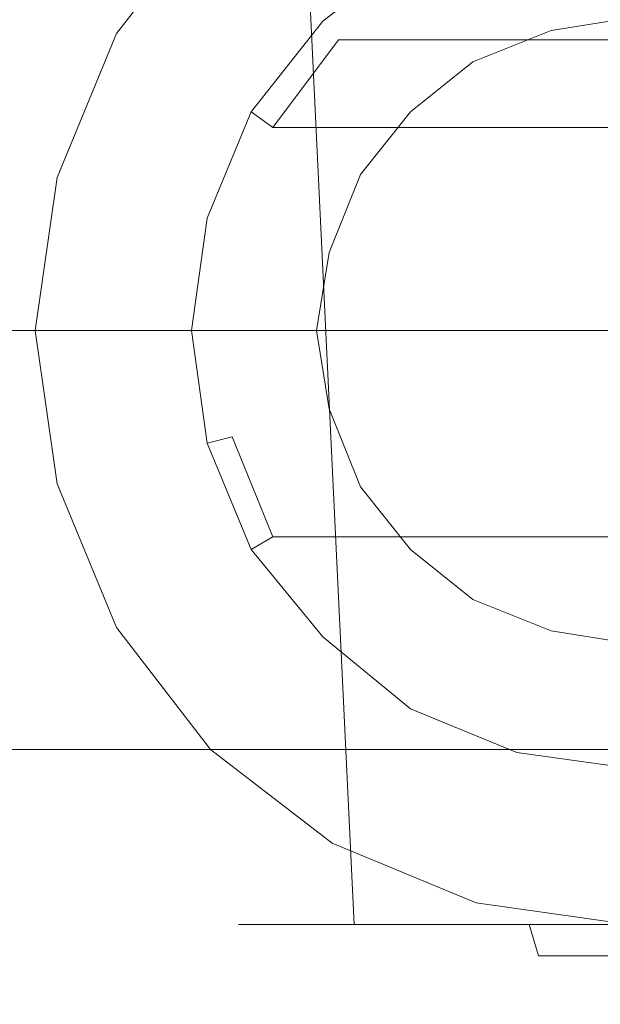
# Model space of a CAD drawing. Extents: x -52 to 93, y -115 to 55.
# Drawn here: x -20 to -1, y -22 to 10 of the extents above; entities that cross this region are included whole.
import ezdxf

# ---------------------------------------------------------------- set-up
doc = ezdxf.new("R2010")
doc.units = 0
doc.header["$LTSCALE"] = 500
doc.header["$MEASUREMENT"] = 0
for name, color, linetype in [('CHROM', 7, 'Continuous'), ('SZKLO', 7, 'Continuous'), ('TWORZYWO_SZARY', 7, 'Continuous')]:
    doc.layers.add(name, color=color, linetype=linetype)

msp = doc.modelspace()

# ---------------------------------------------------------------- linework, layer by layer
at = {"layer": 'CHROM', "lineweight": 0}
for points, invisible_edges in [([(-16.9, 54, 762), (-17.5, 54, 757.5), (-12.5, -19, 757.5), (-12, -19, 760.7)], 14), ([(-17.5, 54, 757.5), (-16.9, 54, 752.9), (-12, -19, 754.2), (-12.5, -19, 757.5)], 14), ([(-16.9, 54, 22), (-17.5, 54, 17.5), (-12.5, -19, 17.5), (-12, -19, 20.7)], 14), ([(-17.5, 54, 17.5), (-16.9, 54, 12.9), (-12, -19, 14.2), (-12.5, -19, 17.5)], 14), ([(-15.1, 54, 766.2), (-16.9, 54, 762), (-12, -19, 760.7), (-10.8, -19, 763.7)], 14), ([(-16.9, 54, 752.9), (-15.1, 54, 748.7), (-10.8, -19, 751.2), (-12, -19, 754.2)], 14), ([(-15.1, 54, 26.2), (-16.9, 54, 22), (-12, -19, 20.7), (-10.8, -19, 23.7)], 14), ([(-16.9, 54, 12.9), (-15.1, 54, 8.7), (-10.8, -19, 11.2), (-12, -19, 14.2)], 14), ([(-12.3, 54, 769.8), (-15.1, 54, 766.2), (-10.8, -19, 763.7), (-8.8, -19, 766.3)], 14), ([(-15.1, 54, 748.7), (-12.3, 54, 745.1), (-8.8, -19, 748.6), (-10.8, -19, 751.2)], 12), ([(-12.3, 54, 29.8), (-15.1, 54, 26.2), (-10.8, -19, 23.7), (-8.8, -19, 26.3)], 14), ([(-15.1, 54, 8.7), (-12.3, 54, 5.1), (-8.8, -19, 8.6), (-10.8, -19, 11.2)], 12), ([(-8.7, 54, 772.6), (-12.3, 54, 769.8), (-8.8, -19, 766.3), (-6.2, -19, 768.3)], 12), ([(-12.3, 54, 745.1), (-8.7, 54, 742.3), (-6.2, -19, 746.6), (-8.8, -19, 748.6)], 14), ([(-8.7, 54, 32.6), (-12.3, 54, 29.8), (-8.8, -19, 26.3), (-6.2, -19, 28.3)], 12), ([(-12.3, 54, 5.1), (-8.7, 54, 2.3), (-6.2, -19, 6.6), (-8.8, -19, 8.6)], 14), ([(-4.5, 54, 774.4), (-8.7, 54, 772.6), (-6.2, -19, 768.3), (-3.2, -19, 769.5)], 14), ([(-8.7, 54, 742.3), (-4.5, 54, 740.5), (-3.2, -19, 745.4), (-6.2, -19, 746.6)], 14), ([(-4.5, 54, 34.4), (-8.7, 54, 32.6), (-6.2, -19, 28.3), (-3.2, -19, 29.5)], 14), ([(-8.7, 54, 2.3), (-4.5, 54, 0.5), (-3.2, -19, 5.4), (-6.2, -19, 6.6)], 14), ([(0, 54, 775), (-4.5, 54, 774.4), (-3.2, -19, 769.5), (0, -19, 770)], 14), ([(-4.5, 54, 740.5), (0, 54, 740), (0, -19, 745), (-3.2, -19, 745.4)], 14), ([(0, 54, 35), (-4.5, 54, 34.4), (-3.2, -19, 29.5), (0, -19, 30)], 14), ([(-4.5, 54, 0.5), (0, 54), (0, -19, 5), (-3.2, -19, 5.4)], 14), ([(-46.5, 9.5, 383.5), (-46.5, 13.4, 386.5), (16.5, 13.4, 386.5), (16.5, 9.5, 383.5)], 9), ([(-46.5, 13.4, 413.4), (-46.5, 9.5, 416.4), (16.5, 9.5, 416.4), (16.5, 13.4, 413.4)], 11), ([(0, 10, 799), (-2.5, 9.6, 799), (-2.3, 8.6, 800), (0, 9, 800)], 14), ([(-2.5, 9.6, 799), (0, 10, 799), (0, 10, 17.5), (-2.5, 9.6, 17.5)], 11), ([(-46.5, 4.9, 381.6), (-46.5, 9.5, 383.5), (16.5, 9.5, 383.5), (16.5, 4.9, 381.6)], 11), ([(-46.5, 9.5, 416.4), (-46.5, 4.9, 418.3), (16.5, 4.9, 418.3), (16.5, 9.5, 416.4)], 11), ([(-2.5, 9.6, 799), (-5, 8.6, 799), (-4.5, 7.7, 800), (-2.3, 8.6, 800)], 14), ([(-5, 8.6, 799), (-2.5, 9.6, 799), (-2.5, 9.6, 17.5), (-5, 8.6, 17.5)], 11), ([(0, 9, 800), (-2.3, 8.6, 800), (-1.5, 0, 800), (0, 0, 800)], 15), ([(-5, 8.6, 799), (-7, 7, 799), (-6.3, 6.3, 800), (-4.5, 7.7, 800)], 14), ([(-7, 7, 799), (-5, 8.6, 799), (-5, 8.6, 17.5), (-7, 7, 17.5)], 11), ([(-2.3, 8.6, 800), (-4.5, 7.7, 800), (-3, 0, 800), (-1.5, 0, 800)], 15), ([(-4.5, 7.7, 800), (-6.3, 6.3, 800), (-4.5, 0, 800), (-3, 0, 800)], 15), ([(-7, 7, 799), (-8.6, 5, 799), (-7.7, 4.5, 800), (-6.3, 6.3, 800)], 14), ([(-8.6, 5, 799), (-7, 7, 799), (-7, 7, 17.5), (-8.6, 5, 17.5)], 9), ([(-6.3, 6.3, 800), (-7.7, 4.5, 800), (-6, 0, 800), (-4.5, 0, 800)], 15), ([(-46.5, 0, 381), (-46.5, 4.9, 381.6), (16.5, 4.9, 381.6), (16.5, 0, 381)], 11), ([(-46.5, 4.9, 418.3), (-46.5, 0, 419), (16.5, 0, 419), (16.5, 4.9, 418.3)], 11), ([(-8.6, 5, 799), (-9.6, 2.5, 799), (-8.6, 2.3, 800), (-7.7, 4.5, 800)], 14), ([(-9.6, 2.5, 799), (-8.6, 5, 799), (-8.6, 5, 17.5), (-9.6, 2.5, 17.5)], 11), ([(-7.7, 4.5, 800), (-8.6, 2.3, 800), (-7.5, 0, 800), (-6, 0, 800)], 15), ([(-9.6, 2.5, 799), (-10, 0, 799), (-9, 0, 800), (-8.6, 2.3, 800)], 14), ([(-10, 0, 799), (-9.6, 2.5, 799), (-9.6, 2.5, 17.5), (-10, 0, 17.5)], 11), ([(-9, 0, 800), (-7.5, 0, 800), (-8.6, 2.3, 800), (-9, 0, 800)], 15), ([(-46.5, 0, 419), (-46.5, -4.9, 418.3), (16.5, -4.9, 418.3), (16.5, 0, 419)], 11), ([(-46.5, -4.9, 381.6), (-46.5, 0, 381), (16.5, 0, 381), (16.5, -4.9, 381.6)], 11), ([(-10, 0, 799), (-9.6, -2.5, 799), (-8.6, -2.3, 800), (-9, 0, 800)], 14), ([(-9.6, -2.5, 799), (-10, 0, 799), (-10, 0, 17.5), (-9.6, -2.5, 17.5)], 11), ([(-9, 0, 800), (-8.6, -2.3, 800), (-7.5, 0, 800), (-9, 0, 800)], 15), ([(-6, 0, 800), (-7.5, 0, 800), (-8.6, -2.3, 800), (-7.7, -4.5, 800)], 15), ([(-4.5, 0, 800), (-6, 0, 800), (-7.7, -4.5, 800), (-6.3, -6.3, 800)], 15), ([(-3, 0, 800), (-4.5, 0, 800), (-6.3, -6.3, 800), (-4.5, -7.7, 800)], 15), ([(-1.5, 0, 800), (-3, 0, 800), (-4.5, -7.7, 800), (-2.3, -8.6, 800)], 15), ([(0, 0, 800), (-1.5, 0, 800), (-2.3, -8.6, 800), (0, -9, 800)], 15), ([(-9.6, -2.5, 799), (-8.6, -5, 799), (-7.7, -4.5, 800), (-8.6, -2.3, 800)], 14), ([(-8.6, -5, 799), (-9.6, -2.5, 799), (-9.6, -2.5, 17.5), (-8.6, -5, 17.5)], 11), ([(-8.6, -5, 799), (-7, -7, 799), (-6.3, -6.3, 800), (-7.7, -4.5, 800)], 14), ([(-46.5, -4.9, 418.3), (-46.5, -9.5, 416.4), (16.5, -9.5, 416.4), (16.5, -4.9, 418.3)], 11), ([(-46.5, -9.5, 383.5), (-46.5, -4.9, 381.6), (16.5, -4.9, 381.6), (16.5, -9.5, 383.5)], 11), ([(-7, -7, 799), (-8.6, -5, 799), (-8.6, -5, 17.5), (-7, -7, 17.5)], 11), ([(-7, -7, 799), (-5, -8.6, 799), (-4.5, -7.7, 800), (-6.3, -6.3, 800)], 14), ([(-5, -8.6, 799), (-7, -7, 799), (-7, -7, 17.5), (-5, -8.6, 17.5)], 9), ([(-5, -8.6, 799), (-2.5, -9.6, 799), (-2.3, -8.6, 800), (-4.5, -7.7, 800)], 14), ([(-2.5, -9.6, 799), (-5, -8.6, 799), (-5, -8.6, 17.5), (-2.5, -9.6, 17.5)], 11), ([(-2.5, -9.6, 799), (0, -10, 799), (0, -9, 800), (-2.3, -8.6, 800)], 14), ([(-46.5, -9.5, 416.4), (-46.5, -13.4, 413.4), (16.5, -13.4, 413.4), (16.5, -9.5, 416.4)], 9), ([(-46.5, -13.4, 386.5), (-46.5, -9.5, 383.5), (16.5, -9.5, 383.5), (16.5, -13.4, 386.5)], 11), ([(0, -10, 799), (-2.5, -9.6, 799), (-2.5, -9.6, 17.5), (0, -10, 17.5)], 11), ([(-46.5, -13.4, 413.4), (-46.5, -16.4, 409.5), (16.5, -16.4, 409.5), (16.5, -13.4, 413.4)], 11), ([(-46.5, -16.4, 390.5), (-46.5, -13.4, 386.5), (16.5, -13.4, 386.5), (16.5, -16.4, 390.5)], 9), ([(-46.5, -16.4, 409.5), (-46.5, -18.3, 404.9), (16.5, -18.3, 404.9), (16.5, -16.4, 409.5)], 11), ([(-46.5, -18.3, 395), (-46.5, -16.4, 390.5), (16.5, -16.4, 390.5), (16.5, -18.3, 395)], 11), ([(-46.5, -18.3, 404.9), (-46.5, -19, 400), (16.5, -19, 400), (16.5, -18.3, 404.9)], 11), ([(-46.5, -19, 400), (-46.5, -18.3, 395), (16.5, -18.3, 395), (16.5, -19, 400)], 11), ([(-12, -19, 760.7), (-12.5, -19, 757.5), (-11.5, -20, 757.5), (-11.1, -20, 760.4)], 14), ([(-12.5, -19, 757.5), (-12, -19, 754.2), (-11.1, -20, 754.5), (-11.5, -20, 757.5)], 14), ([(-12, -19, 20.7), (-12.5, -19, 17.5), (-11.5, -20, 17.5), (-11.1, -20, 20.4)], 14), ([(-12.5, -19, 17.5), (-12, -19, 14.2), (-11.1, -20, 14.5), (-11.5, -20, 17.5)], 14), ([(-10.8, -19, 763.7), (-12, -19, 760.7), (-11.1, -20, 760.4), (-9.9, -20, 763.2)], 14), ([(-12, -19, 754.2), (-10.8, -19, 751.2), (-9.9, -20, 751.7), (-11.1, -20, 754.5)], 14), ([(-10.8, -19, 23.7), (-12, -19, 20.7), (-11.1, -20, 20.4), (-9.9, -20, 23.2)], 14), ([(-12, -19, 14.2), (-10.8, -19, 11.2), (-9.9, -20, 11.7), (-11.1, -20, 14.5)], 14), ([(-8.8, -19, 766.3), (-10.8, -19, 763.7), (-9.9, -20, 763.2), (-8.1, -20, 765.6)], 14), ([(-10.8, -19, 751.2), (-8.8, -19, 748.6), (-8.1, -20, 749.3), (-9.9, -20, 751.7)], 14), ([(-8.8, -19, 26.3), (-10.8, -19, 23.7), (-9.9, -20, 23.2), (-8.1, -20, 25.6)], 14), ([(-10.8, -19, 11.2), (-8.8, -19, 8.6), (-8.1, -20, 9.3), (-9.9, -20, 11.7)], 14), ([(-6.2, -19, 768.3), (-8.8, -19, 766.3), (-8.1, -20, 765.6), (-5.7, -20, 767.4)], 14), ([(-8.8, -19, 748.6), (-6.2, -19, 746.6), (-5.7, -20, 747.5), (-8.1, -20, 749.3)], 14), ([(-6.2, -19, 28.3), (-8.8, -19, 26.3), (-8.1, -20, 25.6), (-5.7, -20, 27.4)], 14), ([(-8.8, -19, 8.6), (-6.2, -19, 6.6), (-5.7, -20, 7.5), (-8.1, -20, 9.3)], 14), ([(-3.2, -19, 769.5), (-6.2, -19, 768.3), (-5.7, -20, 767.4), (-2.9, -20, 768.6)], 14), ([(-6.2, -19, 746.6), (-3.2, -19, 745.4), (-2.9, -20, 746.3), (-5.7, -20, 747.5)], 12), ([(-3.2, -19, 29.5), (-6.2, -19, 28.3), (-5.7, -20, 27.4), (-2.9, -20, 28.6)], 14), ([(-6.2, -19, 6.6), (-3.2, -19, 5.4), (-2.9, -20, 6.3), (-5.7, -20, 7.5)], 12), ([(0, -19, 770), (-3.2, -19, 769.5), (-2.9, -20, 768.6), (0, -20, 769)], 14), ([(-3.2, -19, 745.4), (0, -19, 745), (0, -20, 746), (-2.9, -20, 746.3)], 15), ([(0, -19, 30), (-3.2, -19, 29.5), (-2.9, -20, 28.6), (0, -20, 29)], 14), ([(-3.2, -19, 5.4), (0, -19, 5), (0, -20, 6), (-2.9, -20, 6.3)], 15), ([(-11.5, -20, 757.5), (-11.1, -20, 754.5), (-9.5, -20, 757.5), (-11.5, -20, 757.5)], 15), ([(-11.5, -20, 757.5), (-9.5, -20, 757.5), (-11.1, -20, 760.4), (-11.5, -20, 757.5)], 15), ([(-11.5, -20, 17.5), (-11.1, -20, 14.5), (-9.5, -20, 17.5), (-11.5, -20, 17.5)], 15), ([(-11.5, -20, 17.5), (-9.5, -20, 17.5), (-11.1, -20, 20.4), (-11.5, -20, 17.5)], 15), ([(-11.1, -20, 754.5), (-9.9, -20, 751.7), (-7.6, -20, 757.5), (-9.5, -20, 757.5)], 15), ([(-9.5, -20, 757.5), (-7.6, -20, 757.5), (-9.9, -20, 763.2), (-11.1, -20, 760.4)], 15), ([(-11.1, -20, 14.5), (-9.9, -20, 11.7), (-7.6, -20, 17.5), (-9.5, -20, 17.5)], 15), ([(-9.5, -20, 17.5), (-7.6, -20, 17.5), (-9.9, -20, 23.2), (-11.1, -20, 20.4)], 15), ([(-9.9, -20, 751.7), (-8.1, -20, 749.3), (-5.7, -20, 757.5), (-7.6, -20, 757.5)], 15), ([(-7.6, -20, 757.5), (-5.7, -20, 757.5), (-8.1, -20, 765.6), (-9.9, -20, 763.2)], 15), ([(-9.9, -20, 11.7), (-8.1, -20, 9.3), (-5.7, -20, 17.5), (-7.6, -20, 17.5)], 15), ([(-7.6, -20, 17.5), (-5.7, -20, 17.5), (-8.1, -20, 25.6), (-9.9, -20, 23.2)], 15), ([(-8.1, -20, 749.3), (-5.7, -20, 747.5), (-3.8, -20, 757.5), (-5.7, -20, 757.5)], 15), ([(-5.7, -20, 757.5), (-3.8, -20, 757.5), (-5.7, -20, 767.4), (-8.1, -20, 765.6)], 15), ([(-8.1, -20, 9.3), (-5.7, -20, 7.5), (-3.8, -20, 17.5), (-5.7, -20, 17.5)], 15), ([(-5.7, -20, 17.5), (-3.8, -20, 17.5), (-5.7, -20, 27.4), (-8.1, -20, 25.6)], 15), ([(-5.7, -20, 747.5), (-2.9, -20, 746.3), (-1.9, -20, 757.5), (-3.8, -20, 757.5)], 15), ([(-3.8, -20, 757.5), (-1.9, -20, 757.5), (-2.9, -20, 768.6), (-5.7, -20, 767.4)], 15), ([(-5.7, -20, 7.5), (-2.9, -20, 6.3), (-1.9, -20, 17.5), (-3.8, -20, 17.5)], 15), ([(-3.8, -20, 17.5), (-1.9, -20, 17.5), (-2.9, -20, 28.6), (-5.7, -20, 27.4)], 15), ([(-2.9, -20, 746.3), (0, -20, 746), (0, -20, 757.5), (-1.9, -20, 757.5)], 14), ([(-1.9, -20, 757.5), (0, -20, 757.5), (0, -20, 769), (-2.9, -20, 768.6)], 15), ([(-2.9, -20, 6.3), (0, -20, 6), (0, -20, 17.5), (-1.9, -20, 17.5)], 14), ([(-1.9, -20, 17.5), (0, -20, 17.5), (0, -20, 29), (-2.9, -20, 28.6)], 15)]:
    msp.add_3dface(points, dxfattribs=dict(at, invisible_edges=invisible_edges))
at = {"layer": 'SZKLO', "lineweight": 0}
for points, invisible_edges in [([(-6.2, 23.1, 206.5), (0, 24, 206.5), (0, 0, 206.5), (-4, 0, 206.5)], 11), ([(-4, 0, 212.5), (0, 0, 212.5), (0, 24, 212.5), (-6.2, 23.1, 212.5)], 14), ([(-12, 20.7, 206.5), (-6.2, 23.1, 206.5), (-4, 0, 206.5), (-8, 0, 206.5)], 11), ([(-8, 0, 212.5), (-4, 0, 212.5), (-6.2, 23.1, 212.5), (-12, 20.7, 212.5)], 14), ([(-16.9, 16.9, 206.5), (-12, 20.7, 206.5), (-8, 0, 206.5), (-12, 0, 206.5)], 11), ([(-12, 0, 212.5), (-8, 0, 212.5), (-12, 20.7, 212.5), (-16.9, 16.9, 212.5)], 14), ([(-2.9, 0, 217.5), (0, 0, 217.5), (0, 17.9, 217.5), (-4.6, 17.3, 217.5)], 15), ([(-4.6, 17.3, 167.5), (0, 17.9, 167.5), (0, 0, 167.5), (-2.9, 0, 167.5)], 15), ([(-5.9, 0, 217.5), (-2.9, 0, 217.5), (-4.6, 17.3, 217.5), (-8.9, 15.5, 217.5)], 15), ([(-8.9, 15.5, 167.5), (-4.6, 17.3, 167.5), (-2.9, 0, 167.5), (-5.9, 0, 167.5)], 15), ([(-20.7, 12, 206.5), (-16.9, 16.9, 206.5), (-12, 0, 206.5), (-16, 0, 206.5)], 11), ([(-16, 0, 212.5), (-12, 0, 212.5), (-16.9, 16.9, 212.5), (-20.7, 12, 212.5)], 14), ([(-8.9, 0, 217.5), (-5.9, 0, 217.5), (-8.9, 15.5, 217.5), (-12.6, 12.6, 217.5)], 15), ([(-12.6, 12.6, 167.5), (-8.9, 15.5, 167.5), (-5.9, 0, 167.5), (-8.9, 0, 167.5)], 15), ([(-13.4, 13.4, 216.5), (-16.4, 9.5, 216.5), (-15.5, 8.9, 217.5), (-12.6, 12.6, 217.5)], 14), ([(-12.6, 12.6, 167.5), (-15.5, 8.9, 167.5), (-16.4, 9.5, 168.5), (-13.4, 13.4, 168.5)], 11), ([(-13.4, 13.4, 168.5), (-16.4, 9.5, 168.5), (-16.4, 9.5, 216.5), (-13.4, 13.4, 216.5)], 15), ([(-11.9, 0, 217.5), (-8.9, 0, 217.5), (-12.6, 12.6, 217.5), (-15.5, 8.9, 217.5)], 15), ([(-15.5, 8.9, 167.5), (-12.6, 12.6, 167.5), (-8.9, 0, 167.5), (-11.9, 0, 167.5)], 15), ([(-23.1, 6.2, 206.5), (-20.7, 12, 206.5), (-16, 0, 206.5), (-20, 0, 206.5)], 11), ([(-20, 0, 212.5), (-16, 0, 212.5), (-20.7, 12, 212.5), (-23.1, 6.2, 212.5)], 14), ([(-16.4, 9.5, 216.5), (-18.3, 4.9, 216.5), (-17.3, 4.6, 217.5), (-15.5, 8.9, 217.5)], 14), ([(-15.5, 8.9, 167.5), (-17.3, 4.6, 167.5), (-18.3, 4.9, 168.5), (-16.4, 9.5, 168.5)], 11), ([(-16.4, 9.5, 168.5), (-18.3, 4.9, 168.5), (-18.3, 4.9, 216.5), (-16.4, 9.5, 216.5)], 15), ([(-14.9, 0, 217.5), (-11.9, 0, 217.5), (-15.5, 8.9, 217.5), (-17.3, 4.6, 217.5)], 15), ([(-17.3, 4.6, 167.5), (-15.5, 8.9, 167.5), (-11.9, 0, 167.5), (-14.9, 0, 167.5)], 15), ([(-18.3, 4.9, 216.5), (-19, 0, 216.5), (-17.9, 0, 217.5), (-17.3, 4.6, 217.5)], 14), ([(-17.3, 4.6, 167.5), (-17.9, 0, 167.5), (-19, 0, 168.5), (-18.3, 4.9, 168.5)], 11), ([(-18.3, 4.9, 168.5), (-19, 0, 168.5), (-19, 0, 216.5), (-18.3, 4.9, 216.5)], 15), ([(-17.9, 0, 217.5), (-14.9, 0, 217.5), (-17.3, 4.6, 217.5), (-17.9, 0, 217.5)], 15), ([(-17.9, 0, 167.5), (-17.3, 4.6, 167.5), (-14.9, 0, 167.5), (-17.9, 0, 167.5)], 15), ([(-25.7, -17.8, 206.5), (-25.2, 0, 206.5), (-12, 0, 206.5), (-13.3, -12.7, 206.5)], 13), ([(-12.5, -15.6, 212.5), (-12, 0, 212.5), (-25.2, 0, 212.5), (-24.2, -20.4, 212.5)], 13), ([(-19, 0, 216.5), (-18.3, -4.9, 216.5), (-17.3, -4.6, 217.5), (-17.9, 0, 217.5)], 14), ([(-17.9, 0, 167.5), (-17.3, -4.6, 167.5), (-18.3, -4.9, 168.5), (-19, 0, 168.5)], 11), ([(-19, 0, 168.5), (-18.3, -4.9, 168.5), (-18.3, -4.9, 216.5), (-19, 0, 216.5)], 15), ([(-17.9, 0, 217.5), (-17.3, -4.6, 217.5), (-14.9, 0, 217.5), (-17.9, 0, 217.5)], 15), ([(-17.9, 0, 167.5), (-14.9, 0, 167.5), (-17.3, -4.6, 167.5), (-17.9, 0, 167.5)], 15), ([(-17.3, -4.6, 217.5), (-15.5, -8.9, 217.5), (-11.9, 0, 217.5), (-14.9, 0, 217.5)], 15), ([(-14.9, 0, 167.5), (-11.9, 0, 167.5), (-15.5, -8.9, 167.5), (-17.3, -4.6, 167.5)], 15), ([(-15.5, -8.9, 217.5), (-12.6, -12.6, 217.5), (-8.9, 0, 217.5), (-11.9, 0, 217.5)], 15), ([(-11.9, 0, 167.5), (-8.9, 0, 167.5), (-12.6, -12.6, 167.5), (-15.5, -8.9, 167.5)], 15), ([(-12, 0, 206.5), (0, 0, 206.5), (0, -11, 206.5), (-13.3, -12.7, 206.5)], 14), ([(-12.6, -12.6, 217.5), (-8.9, -15.5, 217.5), (-5.9, 0, 217.5), (-8.9, 0, 217.5)], 15), ([(-8.9, 0, 167.5), (-5.9, 0, 167.5), (-8.9, -15.5, 167.5), (-12.6, -12.6, 167.5)], 15), ([(-12.5, -15.6, 212.5), (0, -14, 212.5), (0, 0, 212.5), (-12, 0, 212.5)], 11), ([(-8.9, -15.5, 217.5), (-4.6, -17.3, 217.5), (-2.9, 0, 217.5), (-5.9, 0, 217.5)], 15), ([(-5.9, 0, 167.5), (-2.9, 0, 167.5), (-4.6, -17.3, 167.5), (-8.9, -15.5, 167.5)], 15), ([(-4.6, -17.3, 217.5), (0, -17.9, 217.5), (0, 0, 217.5), (-2.9, 0, 217.5)], 15), ([(-2.9, 0, 167.5), (0, 0, 167.5), (0, -17.9, 167.5), (-4.6, -17.3, 167.5)], 15), ([(-18.3, -4.9, 216.5), (-16.4, -9.5, 216.5), (-15.5, -8.9, 217.5), (-17.3, -4.6, 217.5)], 14), ([(-17.3, -4.6, 167.5), (-15.5, -8.9, 167.5), (-16.4, -9.5, 168.5), (-18.3, -4.9, 168.5)], 11), ([(-18.3, -4.9, 168.5), (-16.4, -9.5, 168.5), (-16.4, -9.5, 216.5), (-18.3, -4.9, 216.5)], 15), ([(-16.4, -9.5, 216.5), (-13.4, -13.4, 216.5), (-12.6, -12.6, 217.5), (-15.5, -8.9, 217.5)], 14), ([(-15.5, -8.9, 167.5), (-12.6, -12.6, 167.5), (-13.4, -13.4, 168.5), (-16.4, -9.5, 168.5)], 11), ([(-16.4, -9.5, 168.5), (-13.4, -13.4, 168.5), (-13.4, -13.4, 216.5), (-16.4, -9.5, 216.5)], 13), ([(-13.3, -12.7, 206.5), (0, -11, 206.5), (0, -18.5, 204), (-12, -19.9, 204)], 15), ([(-25.7, -17.8, 206.5), (-13.3, -12.7, 206.5), (-12, -19.9, 204), (-22.9, -23.9, 204)], 15), ([(-13.4, -13.4, 216.5), (-9.5, -16.4, 216.5), (-8.9, -15.5, 217.5), (-12.6, -12.6, 217.5)], 14), ([(-12.6, -12.6, 167.5), (-8.9, -15.5, 167.5), (-9.5, -16.4, 168.5), (-13.4, -13.4, 168.5)], 11), ([(-13.4, -13.4, 168.5), (-9.5, -16.4, 168.5), (-9.5, -16.4, 216.5), (-13.4, -13.4, 216.5)], 15), ([(-12.2, -16.6, 211.5), (0, -15, 211.5), (0, -14, 212.5), (-12.5, -15.6, 212.5)], 15), ([(0, -15, 211.5), (-12.2, -16.6, 211.5), (-11.1, -23.1, 208.9), (0, -21.8, 208.9)], 15), ([(-23.7, -21.3, 211.5), (-12.2, -16.6, 211.5), (-12.5, -15.6, 212.5), (-24.2, -20.4, 212.5)], 15), ([(-9.5, -16.4, 216.5), (-4.9, -18.3, 216.5), (-4.6, -17.3, 217.5), (-8.9, -15.5, 217.5)], 14), ([(-8.9, -15.5, 167.5), (-4.6, -17.3, 167.5), (-4.9, -18.3, 168.5), (-9.5, -16.4, 168.5)], 11), ([(-12.2, -16.6, 211.5), (-23.7, -21.3, 211.5), (-21.1, -26.8, 208.9), (-11.1, -23.1, 208.9)], 15), ([(-9.5, -16.4, 168.5), (-4.9, -18.3, 168.5), (-4.9, -18.3, 216.5), (-9.5, -16.4, 216.5)], 15), ([(-4.9, -18.3, 216.5), (0, -19, 216.5), (0, -17.9, 217.5), (-4.6, -17.3, 217.5)], 14), ([(-4.6, -17.3, 167.5), (0, -17.9, 167.5), (0, -19, 168.5), (-4.9, -18.3, 168.5)], 11), ([(-12, -19.9, 204), (0, -18.5, 204), (0, -26.1, 201.9), (-9.8, -27.4, 201.9)], 15), ([(-4.9, -18.3, 168.5), (0, -19, 168.5), (0, -19, 216.5), (-4.9, -18.3, 216.5)], 15), ([(-22.9, -23.9, 204), (-12, -19.9, 204), (-9.8, -27.4, 201.9), (-18.6, -30.9, 201.9)], 15)]:
    msp.add_3dface(points, dxfattribs=dict(at, invisible_edges=invisible_edges))
at = {"layer": 'TWORZYWO_SZARY', "lineweight": 0}
for points, invisible_edges in [([(-9.8, 9.9, 416.4), (-7, 12.1, 414.8), (-7, 12.1, 404), (-9.8, 9.9, 404)], 11), ([(-9.3, 9.3, 417.6), (-6.6, 11.4, 416.3), (-7, 12.1, 414.8), (-9.8, 9.9, 416.4)], 15), ([(-9.8, 9.9, 396), (-7, 12.1, 396), (-7, 12.1, 385.1), (-9.8, 9.9, 383.5)], 14), ([(-9.8, 9.9, 383.5), (-7, 12.1, 385.1), (-6.6, 11.4, 383.6), (-9.3, 9.3, 382.3)], 15), ([(-6.6, 11.4, 416.3), (-9.3, 9.3, 417.6), (9.3, 9.3, 417.6), (6.6, 11.4, 416.3)], 15), ([(6.6, 11.4, 383.6), (9.3, 9.3, 382.3), (-9.3, 9.3, 382.3), (-6.6, 11.4, 383.6)], 15), ([(-12.1, 7, 417.8), (-9.8, 9.9, 416.4), (-9.8, 9.9, 404), (-12.1, 7, 404)], 8), ([(-11.4, 6.5, 418.8), (-9.3, 9.3, 417.6), (-9.8, 9.9, 416.4), (-12.1, 7, 417.8)], 14), ([(-12.1, 7, 396), (-9.8, 9.9, 396), (-9.8, 9.9, 383.5), (-12.1, 7, 382.1)], 8), ([(-12.1, 7, 382.1), (-9.8, 9.9, 383.5), (-9.3, 9.3, 382.3), (-11.4, 6.5, 381.1)], 15), ([(-9.3, 9.3, 417.6), (-11.4, 6.5, 418.8), (11.4, 6.5, 418.8), (9.3, 9.3, 417.6)], 7), ([(9.3, 9.3, 382.3), (11.4, 6.5, 381.1), (-11.4, 6.5, 381.1), (-9.3, 9.3, 382.3)], 15), ([(-13.5, 3.6, 418.8), (-12.1, 7, 417.8), (-12.1, 7, 404), (-13.5, 3.6, 404)], 10), ([(-12.7, 3.4, 419.6), (-11.4, 6.5, 418.8), (-12.1, 7, 417.8), (-13.5, 3.6, 418.8)], 13), ([(-13.5, 3.6, 396), (-12.1, 7, 396), (-12.1, 7, 382.1), (-13.5, 3.6, 381.1)], 10), ([(-13.5, 3.6, 381.1), (-12.1, 7, 382.1), (-11.4, 6.5, 381.1), (-12.7, 3.4, 380.3)], 13), ([(-11.4, 6.5, 418.8), (-12.7, 3.4, 419.6), (12.7, 3.4, 419.6), (11.4, 6.5, 418.8)], 15), ([(11.4, 6.5, 381.1), (12.7, 3.4, 380.3), (-12.7, 3.4, 380.3), (-11.4, 6.5, 381.1)], 7), ([(-14, 0, 419.2), (-13.5, 3.6, 418.8), (-13.5, 3.6, 404), (-14, 0, 404)], 10), ([(-13.2, 0, 420), (-12.7, 3.4, 419.6), (-13.5, 3.6, 418.8), (-14, 0, 419.2)], 15), ([(-14, 0, 396), (-13.5, 3.6, 396), (-13.5, 3.6, 381.1), (-14, 0, 380.7)], 10), ([(-14, 0, 380.7), (-13.5, 3.6, 381.1), (-12.7, 3.4, 380.3), (-13.2, 0, 380)], 15), ([(-12.7, 3.4, 419.6), (-13.2, 0, 420), (13.1, 0, 420), (12.7, 3.4, 419.6)], 15), ([(12.7, 3.4, 380.3), (13.1, 0, 380), (-13.2, 0, 380), (-12.7, 3.4, 380.3)], 15), ([(-14, 0, 404), (-13.5, -3.6, 404), (-13.5, -3.6, 418.8), (-14, 0, 419.2)], 10), ([(-14, 0, 419.2), (-13.5, -3.6, 418.8), (-12.7, -3.4, 419.6), (-13.2, 0, 420)], 13), ([(-14, 0, 380.7), (-13.5, -3.6, 381.1), (-13.5, -3.6, 396), (-14, 0, 396)], 10), ([(-13.2, 0, 380), (-12.7, -3.4, 380.3), (-13.5, -3.6, 381.1), (-14, 0, 380.7)], 13), ([(12.7, -3.4, 419.6), (13.1, 0, 420), (-13.2, 0, 420), (-12.7, -3.4, 419.6)], 15), ([(-12.7, -3.4, 380.3), (-13.2, 0, 380), (13.1, 0, 380), (12.7, -3.4, 380.3)], 15), ([(-13.5, -3.6, 418.8), (-12.1, -7, 417.8), (-11.4, -6.6, 418.8), (-12.7, -3.4, 419.6)], 9), ([(-12.7, -3.4, 380.3), (-11.4, -6.6, 381.1), (-12.1, -7, 382.1), (-13.5, -3.6, 381.1)], 12), ([(11.4, -6.6, 418.8), (12.7, -3.4, 419.6), (-12.7, -3.4, 419.6), (-11.4, -6.6, 418.8)], 7), ([(-11.4, -6.6, 381.1), (-12.7, -3.4, 380.3), (12.7, -3.4, 380.3), (11.4, -6.6, 381.1)], 7), ([(-13.5, -3.6, 404), (-12.1, -7, 404), (-12.1, -7, 417.8), (-13.5, -3.6, 418.8)], 14), ([(-13.5, -3.6, 381.1), (-12.1, -7, 382.1), (-12.1, -7, 396), (-13.5, -3.6, 396)], 11), ([(-12.1, -7, 417.8), (-9.8, -9.8, 416.4), (-9.3, -9.3, 417.6), (-11.4, -6.6, 418.8)], 15), ([(-11.4, -6.6, 381.1), (-9.3, -9.3, 382.3), (-9.8, -9.8, 383.5), (-12.1, -7, 382.1)], 15), ([(9.3, -9.3, 417.6), (11.4, -6.6, 418.8), (-11.4, -6.6, 418.8), (-9.3, -9.3, 417.6)], 15), ([(-9.3, -9.3, 382.3), (-11.4, -6.6, 381.1), (11.4, -6.6, 381.1), (9.3, -9.3, 382.3)], 15), ([(-12.1, -7, 404), (-9.8, -9.8, 404), (-9.8, -9.8, 416.4), (-12.1, -7, 417.8)], 8), ([(-12.1, -7, 382.1), (-9.8, -9.8, 383.5), (-9.8, -9.8, 396), (-12.1, -7, 396)], 8), ([(-9.8, -9.8, 416.4), (-7, -12.1, 414.8), (-6.6, -11.4, 416.3), (-9.3, -9.3, 417.6)], 15), ([(-9.3, -9.3, 382.3), (-6.6, -11.4, 383.6), (-7, -12.1, 385.1), (-9.8, -9.8, 383.5)], 15), ([(6.6, -11.4, 416.3), (9.3, -9.3, 417.6), (-9.3, -9.3, 417.6), (-6.6, -11.4, 416.3)], 15), ([(-6.6, -11.4, 383.6), (-9.3, -9.3, 382.3), (9.3, -9.3, 382.3), (6.6, -11.4, 383.6)], 15), ([(-9.8, -9.8, 404), (-7, -12.1, 404), (-7, -12.1, 414.8), (-9.8, -9.8, 416.4)], 14), ([(-9.8, -9.8, 383.5), (-7, -12.1, 385.1), (-7, -12.1, 396), (-9.8, -9.8, 396)], 11), ([(-7, -12.1, 414.8), (-3.6, -13.5, 413.6), (-3.4, -12.7, 415.3), (-6.6, -11.4, 416.3)], 15), ([(-6.6, -11.4, 383.6), (-3.4, -12.7, 384.6), (-3.6, -13.5, 386.3), (-7, -12.1, 385.1)], 15), ([(3.4, -12.7, 415.3), (6.6, -11.4, 416.3), (-6.6, -11.4, 416.3), (-3.4, -12.7, 415.3)], 15), ([(-3.4, -12.7, 384.6), (-6.6, -11.4, 383.6), (6.6, -11.4, 383.6), (3.4, -12.7, 384.6)], 15), ([(-7, -12.1, 404), (-3.6, -13.5, 404), (-3.6, -13.5, 413.6), (-7, -12.1, 414.8)], 14), ([(-7, -12.1, 385.1), (-3.6, -13.5, 386.3), (-3.6, -13.5, 396), (-7, -12.1, 396)], 11), ([(-3.6, -13.5, 413.6), (0, -14, 413.1), (0, -13.2, 414.8), (-3.4, -12.7, 415.3)], 15), ([(-3.4, -12.7, 384.6), (0, -13.2, 385.1), (0, -14, 386.8), (-3.6, -13.5, 386.3)], 15), ([(-3.4, -12.7, 415.3), (0, -13.2, 414.8), (3.4, -12.7, 415.3), (-3.4, -12.7, 415.3)], 15), ([(-3.4, -12.7, 384.6), (3.4, -12.7, 384.6), (0, -13.2, 385.1), (-3.4, -12.7, 384.6)], 15), ([(-3.6, -13.5, 404), (0, -14, 404), (0, -14, 413.1), (-3.6, -13.5, 413.6)], 14), ([(-3.6, -13.5, 386.3), (0, -14, 386.8), (0, -14, 396), (-3.6, -13.5, 396)], 11)]:
    msp.add_3dface(points, dxfattribs=dict(at, invisible_edges=invisible_edges))

doc.saveas('drawing.dxf')
